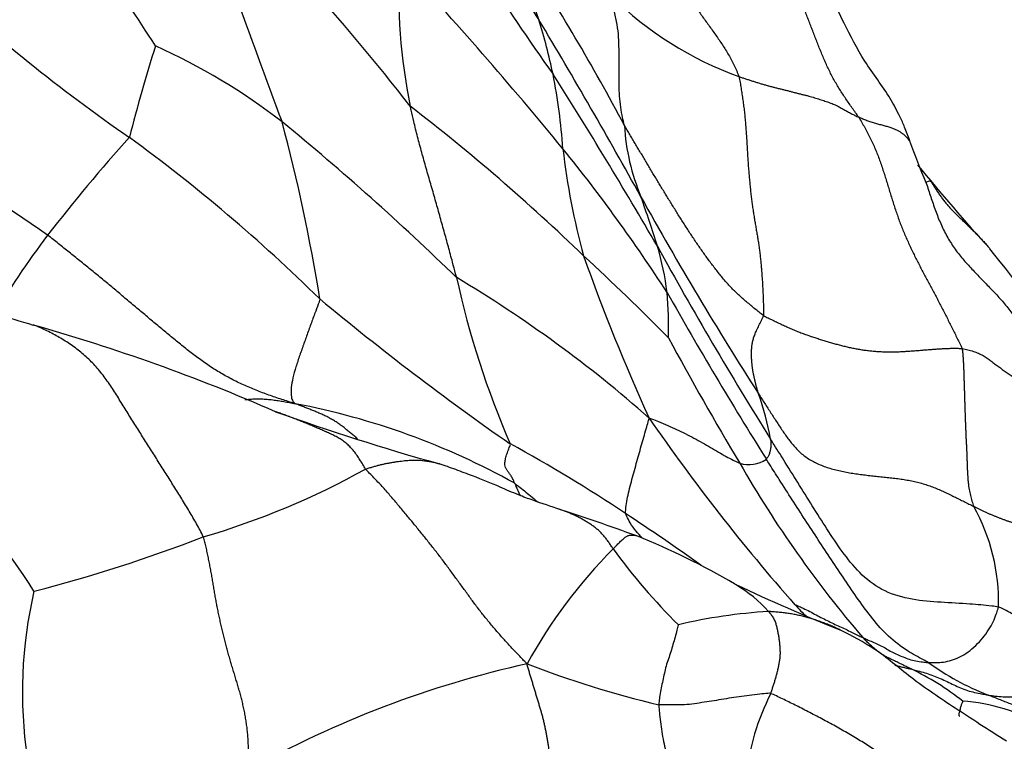
# Model space of a CAD drawing. Units: millimetres. Extents: x 0 to 1453, y 0 to 2782.
# Drawn here: x 218 to 233, y 2299 to 2311 of the extents above; entities that cross this region are included whole.
import ezdxf
from ezdxf import colors
from ezdxf.entities.mleader import LeaderData, LeaderLine
from ezdxf.math import Vec2, Vec3

# ---------------------------------------------------------------- set-up
doc = ezdxf.new("R2010")
doc.units = ezdxf.units.MM
doc.layers.add('DV7_Défaut', color=7, linetype='Continuous')
doc.layers.add('Défaut', color=7, linetype='Continuous')

# ---------------------------------------------------------------- blocks, each defined once
blk = doc.blocks.new('_DOT')
at = {"color": 0}
blk.add_line((0, 0), (-1, 0), dxfattribs=at)
at = {"color": 0, "const_width": 0.333}
blk.add_lwpolyline([(-0.1665, 0, 1), (0.1665, 0, 1)], format="xyb", close=True, dxfattribs=at)
blk = doc.blocks.new('SE6')
at = {"layer": 'DV7_Défaut', "color": 7, "linetype": 'Continuous'}
for centre, radius, start, end in [((195.558, 2287.329), 35.566, 37.9113, 46.2742), ((378.819, 2367.962), 167.916, 199.09478, 200.57935), ((267.046, 2338.885), 50.502, 210.8826, 215.3292), ((172.963, 2280.158), 55.472, 32.6981, 35.923), ((230.396, 2312.283), 5.085, 187.9696, 200.1463), ((198.659, 2293.948), 31.997, 27.8229, 33.4363), ((232.244, 2310.97), 8.808, 176.8965, 191.7062), ((173.214, 2265.084), 68.359, 39.45117, 42.70467), ((233.559, 2329.546), 25.293, 226.5951, 235.5158), ((230.558, 2314.725), 5.393, 225.1757, 250.3353), ((217.02, 2307.829), 9.017, 11.851, 17.4408), ((151.354, 2265.854), 86.671, 28.92236, 31.03011), ((246.147, 2301.818), 27.774, 162.596, 165.6582), ((215.617, 2301.187), 9.803, 52.2517, 65.7405), ((216.623, 2307.866), 9.398, 3.9942, 11.1358), ((161.783, 2268.983), 75.896, 30.05878, 32.42746), ((202.347, 2284.929), 27.176, 54.927, 65.465), ((204.288, 2284.061), 31.698, 45.9638, 52.4215), ((195.304, 2276.696), 41.618, 45.7549, 50.7801), ((195.225, 2301.857), 27.327, 9.0984, 15.0188), ((230.353, 2309.086), 3.402, 183.4319, 202.7455), ((237.735, 2291.95), 24.952, 137.8403, 142.4093), ((203.487, 2287.118), 26.716, 45.5152, 53.8727), ((241.693, 2312.282), 10.912, 199.4779, 203.1443), ((236.642, 2309.708), 10.709, 186.3674, 195.4868), ((205.548, 2291.999), 26.291, 32.8976, 38.9334), ((254.747, 2327.111), 29.901, 219.0592, 222.3641), ((274.91, 2334.165), 54.511, 208.9608, 212.7211), ((205.614, 2300.155), 22.905, 17.3856, 19.4196), ((226.992, 2300.213), 11.398, 142.3806, 150.2665), ((281.734, 2336.831), 61.922, 208.8008, 212.02656), ((223.318, 2305.754), 4.337, 6.9547, 16.6862), ((213.743, 2291.587), 24.372, 29.3228, 39.1118), ((202.855, 2281.246), 34.73, 44.461, 47.4918), ((254.885, 2316.923), 30.288, 199.4269, 204.5866), ((214.065, 2289.264), 20.076, 48.592, 59.2099), ((237.79, 2309.42), 13.76, 192.2106, 203.5736), ((250.192, 2339.855), 43.786, 230.2744, 235.1612), ((221.295, 2305.748), 6.35, 358.4115, 4.7912), ((284.271, 2338.245), 65.045, 209.43584, 212.10112), ((228.993, 2343.793), 39.652, 252.6036, 253.5134), ((209.723, 2277.404), 29.478, 66.4115, 74.2178), ((274.454, 2330.911), 53.229, 208.4267, 210.8489), ((224.686, 2303.163), 4.626, 10.3384, 19.4005), ((219.684, 2293.3), 11.446, 60.9212, 79.2094), ((233.896, 2338.935), 36.668, 250.2709, 254.4364), ((252.957, 2321.992), 31.119, 214.6019, 221.4047), ((213.828, 2283.108), 23.704, 56.3099, 61.3891), ((228.898, 2304.08), 0.485, 252.9058, 304.2066), ((244.355, 2312.593), 17.998, 209.9172, 220.5231), ((216.911, 2314.352), 12.383, 286.3224, 299.0377), ((212.459, 2298.436), 6.175, 31.0276, 52.6715), ((226.925, 2303.943), 1.796, 200.8665, 207.7782), ((229.76, 2301.459), 3.032, 358.3936, 29.2735), ((208.878, 2251.122), 54.516, 70.414, 71.7992), ((208.838, 2275.149), 33.095, 54.3067, 56.7655), ((211.844, 2324.5), 23.631, 284.4759, 291.2045), ((222.643, 2291.366), 11.997, 59.8121, 67.9263), ((232.342, 2296.715), 7.866, 134.9629, 151.3335), ((234.531, 2307.907), 9.576, 215.9851, 225.3289), ((227.564, 2299.819), 2.214, 59.1264, 61.6542), ((241.113, 2328.03), 29.089, 244.7346, 248.2101), ((227.564, 2299.819), 2.214, 42.1585, 59.1264), ((224.424, 2300.052), 6.855, 166.7804, 188.6166), ((232.719, 2304.201), 4.172, 221.9654, 225.5507), ((229.711, 2292.986), 8.334, 93.4812, 103.2605), ((228.933, 2284.813), 16.06, 102.5625, 119.2043), ((230.943, 2314.571), 15.119, 248.6527, 256.8086), ((234.335, 2304.231), 4.563, 234.6614, 247.8787), ((229.671, 2296.703), 4.101, 51.3509, 64.6404), ((232.863, 2298.218), 4.05, 153.509, 172.7041), ((232.039, 2297.039), 2.873, 59.7611, 86.1363)]:
    blk.add_arc(centre, radius, start, end, dxfattribs=at)
for points, knots in [([(225.622, 2310.532), (225.608, 2310.555), (225.553, 2310.644), (225.443, 2310.824), (225.293, 2311.069), (225.129, 2311.335), (224.962, 2311.597), (224.797, 2311.859), (224.632, 2312.12), (224.469, 2312.381), (224.307, 2312.645), (224.157, 2312.915), (224.025, 2313.166), (223.941, 2313.353), (223.901, 2313.447), (223.895, 2313.468)], [0, 0, 0, 0, 0.022727, 0.090909, 0.181818, 0.272727, 0.363636, 0.454545, 0.545455, 0.636364, 0.727273, 0.818182, 0.909091, 0.977273, 1, 1, 1, 1]), ([(226.957, 2308.882), (226.955, 2308.892), (226.942, 2308.947), (226.917, 2309.056), (226.893, 2309.211), (226.877, 2309.384), (226.872, 2309.562), (226.875, 2309.741), (226.879, 2309.928), (226.872, 2310.118), (226.869, 2310.308), (226.835, 2310.504), (226.797, 2310.685), (226.773, 2310.817), (226.761, 2310.883), (226.756, 2310.899)], [0, 0, 0, 0, 0.022727, 0.090909, 0.181818, 0.272727, 0.363636, 0.454545, 0.545455, 0.636364, 0.727273, 0.818182, 0.909091, 0.977273, 1, 1, 1, 1]), ([(231.406, 2308.644), (231.378, 2308.723), (231.337, 2308.841), (231.234, 2309.064), (231.048, 2309.42), (230.69, 2309.867), (230.379, 2310.487), (230.203, 2310.841), (230.104, 2311.05)], [0, 0, 0, 0, 0.081281, 0.144933, 0.25839, 0.512066, 0.758047, 1, 1, 1, 1]), ([(224.341, 2306.51), (224.336, 2306.53), (224.315, 2306.61), (224.272, 2306.77), (224.213, 2306.992), (224.145, 2307.235), (224.077, 2307.479), (224.008, 2307.724), (223.938, 2307.97), (223.866, 2308.218), (223.797, 2308.463), (223.731, 2308.707), (223.678, 2308.926), (223.641, 2309.084), (223.623, 2309.163), (223.619, 2309.182)], [0, 0, 0, 0, 0.022727, 0.090909, 0.181818, 0.272727, 0.363636, 0.454545, 0.545455, 0.636364, 0.727273, 0.818182, 0.909091, 0.977273, 1, 1, 1, 1]), ([(231.406, 2308.644), (231.405, 2308.645), (231.402, 2308.647), (231.398, 2308.652), (231.392, 2308.659), (231.386, 2308.666), (231.38, 2308.674), (231.373, 2308.683), (231.366, 2308.691), (231.357, 2308.7), (231.348, 2308.709), (231.338, 2308.719), (231.327, 2308.729), (231.314, 2308.74), (231.299, 2308.752), (231.283, 2308.764), (231.266, 2308.775), (231.247, 2308.787), (231.226, 2308.798), (231.204, 2308.809), (231.181, 2308.82), (231.156, 2308.83), (231.129, 2308.84), (231.101, 2308.85), (231.071, 2308.86), (231.041, 2308.869), (231.009, 2308.877), (230.976, 2308.886), (230.943, 2308.895), (230.91, 2308.903), (230.876, 2308.913), (230.842, 2308.923), (230.807, 2308.934), (230.773, 2308.945), (230.739, 2308.957), (230.707, 2308.969), (230.674, 2308.982), (230.643, 2308.996), (230.622, 2309.005), (230.611, 2309.01)], [0, 0, 0, 0, 0.0177837, 0.0450675, 0.0723513, 0.0996351, 0.1269189, 0.1542027, 0.1814864, 0.2087702, 0.236054, 0.2633378, 0.2906216, 0.3179054, 0.3451892, 0.3724729, 0.3997567, 0.4270405, 0.4543243, 0.4816081, 0.5088919, 0.5361757, 0.5634594, 0.5907432, 0.618027, 0.6453108, 0.6725946, 0.6998784, 0.7271621, 0.7544459, 0.7817297, 0.8090135, 0.8362973, 0.8635811, 0.8908649, 0.9181486, 0.9454324, 0.9727162, 1, 1, 1, 1]), ([(231.659, 2307.994), (231.661, 2307.99), (231.674, 2307.951), (231.699, 2307.876), (231.734, 2307.77), (231.77, 2307.664), (231.808, 2307.558), (231.847, 2307.454), (231.889, 2307.352), (231.935, 2307.253), (231.986, 2307.156), (232.041, 2307.063), (232.1, 2306.973), (232.164, 2306.887), (232.232, 2306.803), (232.303, 2306.723), (232.375, 2306.644), (232.449, 2306.567), (232.523, 2306.49), (232.597, 2306.414), (232.671, 2306.338), (232.745, 2306.261), (232.816, 2306.182), (232.886, 2306.102), (232.953, 2306.02), (233.017, 2305.934), (233.078, 2305.847), (233.136, 2305.756), (233.191, 2305.664), (233.243, 2305.57), (233.293, 2305.474), (233.34, 2305.376), (233.386, 2305.277), (233.43, 2305.178), (233.473, 2305.078), (233.517, 2304.978), (233.562, 2304.879), (233.609, 2304.781), (233.656, 2304.683), (233.706, 2304.587), (233.739, 2304.522), (233.749, 2304.496)], [0, 0, 0, 0, 0.002972, 0.029209, 0.055447, 0.081685, 0.107922, 0.13416, 0.160397, 0.186635, 0.212873, 0.23911, 0.265348, 0.291585, 0.317823, 0.34406, 0.370298, 0.396536, 0.422773, 0.449011, 0.475248, 0.501486, 0.527724, 0.553961, 0.580199, 0.606436, 0.632674, 0.658911, 0.685149, 0.711387, 0.737624, 0.763862, 0.790099, 0.816337, 0.842575, 0.868812, 0.89505, 0.921287, 0.947525, 0.973762, 1, 1, 1, 1]), ([(231.712, 2308.056), (231.714, 2308.053), (231.724, 2308.035), (231.735, 2308.017), (231.744, 2308.002)], [0, 0, 0, 0, 0.180548, 1, 1, 1, 1]), ([(231.744, 2308.002), (231.746, 2307.999), (231.759, 2307.977), (231.784, 2307.936), (231.818, 2307.882), (231.853, 2307.828), (231.89, 2307.776), (231.928, 2307.724), (231.968, 2307.673), (232.01, 2307.624), (232.055, 2307.576), (232.1, 2307.53), (232.147, 2307.483), (232.195, 2307.438), (232.243, 2307.392), (232.29, 2307.346), (232.338, 2307.299), (232.386, 2307.253), (232.433, 2307.205), (232.48, 2307.157), (232.526, 2307.109), (232.571, 2307.06), (232.614, 2307.011), (232.641, 2306.978), (232.654, 2306.962)], [0, 0, 0, 0, 0.009573, 0.056913, 0.104252, 0.151592, 0.198932, 0.246272, 0.293612, 0.340952, 0.388292, 0.435632, 0.482972, 0.530312, 0.577652, 0.624992, 0.672332, 0.719672, 0.767012, 0.814352, 0.861692, 0.909032, 0.956371, 1, 1, 1, 1]), ([(222.208, 2306.179), (222.207, 2306.16), (222.184, 2306.098), (222.137, 2305.974), (222.076, 2305.806), (222.01, 2305.623), (221.944, 2305.439), (221.879, 2305.255), (221.82, 2305.073), (221.776, 2304.904), (221.756, 2304.758), (221.76, 2304.644), (221.784, 2304.585), (221.809, 2304.559), (221.821, 2304.547), (221.826, 2304.543)], [0, 0, 0, 0, 0.022727, 0.090909, 0.181818, 0.272727, 0.363636, 0.454545, 0.545455, 0.636364, 0.727273, 0.818182, 0.909091, 0.977273, 1, 1, 1, 1]), ([(220.391, 2302.469), (220.377, 2302.504), (220.341, 2302.57), (220.286, 2302.67), (220.23, 2302.769), (220.172, 2302.867), (220.114, 2302.965), (220.054, 2303.062), (219.994, 2303.16), (219.933, 2303.257), (219.872, 2303.353), (219.811, 2303.45), (219.75, 2303.547), (219.689, 2303.643), (219.628, 2303.74), (219.567, 2303.836), (219.506, 2303.933), (219.445, 2304.029), (219.384, 2304.126), (219.323, 2304.222), (219.262, 2304.319), (219.202, 2304.416), (219.142, 2304.513), (219.081, 2304.611), (219.021, 2304.708), (218.959, 2304.803), (218.894, 2304.897), (218.828, 2304.989), (218.757, 2305.077), (218.683, 2305.16), (218.605, 2305.238), (218.524, 2305.312), (218.44, 2305.381), (218.352, 2305.446), (218.262, 2305.507), (218.169, 2305.565), (218.075, 2305.619), (217.978, 2305.669), (217.879, 2305.715), (217.798, 2305.749), (217.751, 2305.767), (217.737, 2305.773)], [0, 0, 0, 0, 0.026038, 0.052076, 0.078114, 0.104152, 0.13019, 0.156228, 0.182266, 0.208304, 0.234342, 0.26038, 0.286418, 0.3124559, 0.3384939, 0.3645319, 0.3905699, 0.4166079, 0.4426459, 0.4686839, 0.4947219, 0.5207599, 0.5467979, 0.5728359, 0.5988739, 0.6249119, 0.6509499, 0.6769879, 0.7030259, 0.7290639, 0.7551019, 0.7811399, 0.8071779, 0.8332159, 0.8592539, 0.8852919, 0.9113298, 0.9373678, 0.9634058, 0.9894438, 1, 1, 1, 1]), ([(221.037, 2304.608), (221.05, 2304.609), (221.078, 2304.612), (221.12, 2304.616), (221.165, 2304.618), (221.209, 2304.62), (221.253, 2304.62), (221.297, 2304.619), (221.341, 2304.617), (221.385, 2304.614), (221.429, 2304.61), (221.473, 2304.605), (221.517, 2304.599), (221.56, 2304.592), (221.604, 2304.585), (221.648, 2304.578), (221.691, 2304.57), (221.735, 2304.562), (221.778, 2304.553), (221.807, 2304.547), (221.826, 2304.543)], [0, 0, 0, 0, 0.048972, 0.104915, 0.160858, 0.2168, 0.272743, 0.328686, 0.384629, 0.440572, 0.496515, 0.552457, 0.6084, 0.664343, 0.720286, 0.776229, 0.832172, 0.888114, 0.944057, 1, 1, 1, 1]), ([(222.794, 2303.997), (222.785, 2304.005), (222.759, 2304.027), (222.716, 2304.064), (222.665, 2304.107), (222.613, 2304.15), (222.56, 2304.192), (222.505, 2304.232), (222.449, 2304.269), (222.391, 2304.303), (222.331, 2304.335), (222.271, 2304.365), (222.21, 2304.393), (222.147, 2304.419), (222.085, 2304.445), (222.022, 2304.469), (221.959, 2304.494), (221.896, 2304.518), (221.853, 2304.533), (221.826, 2304.543)], [0, 0, 0, 0, 0.032363, 0.09284, 0.153318, 0.213795, 0.274272, 0.33475, 0.395227, 0.455704, 0.516181, 0.576659, 0.637136, 0.697613, 0.758091, 0.818568, 0.879045, 0.939523, 1, 1, 1, 1]), ([(222.922, 2303.526), (222.904, 2303.549), (222.877, 2303.598), (222.834, 2303.67), (222.789, 2303.739), (222.741, 2303.803), (222.689, 2303.862), (222.634, 2303.916), (222.574, 2303.964), (222.511, 2304.005), (222.444, 2304.041), (222.376, 2304.073), (222.307, 2304.105), (222.238, 2304.135), (222.168, 2304.165), (222.099, 2304.195), (222.029, 2304.224), (221.959, 2304.253), (221.889, 2304.281), (221.819, 2304.309), (221.749, 2304.336), (221.678, 2304.362), (221.608, 2304.388), (221.554, 2304.407), (221.525, 2304.418), (221.519, 2304.42)], [0, 0, 0, 0, 0.04494, 0.089879, 0.134819, 0.179758, 0.224698, 0.269638, 0.314577, 0.359517, 0.404456, 0.449396, 0.494336, 0.539275, 0.584215, 0.629154, 0.674094, 0.719033, 0.763973, 0.808913, 0.853852, 0.898792, 0.943731, 0.988671, 1, 1, 1, 1]), ([(226.976, 2302.831), (226.973, 2302.843), (226.977, 2302.883), (226.985, 2302.965), (227.007, 2303.086), (227.038, 2303.222), (227.075, 2303.363), (227.114, 2303.504), (227.153, 2303.645), (227.191, 2303.783), (227.23, 2303.92), (227.269, 2304.054), (227.304, 2304.175), (227.329, 2304.262), (227.341, 2304.305), (227.343, 2304.321)], [0, 0, 0, 0, 0.022727, 0.090909, 0.181818, 0.272727, 0.363636, 0.454545, 0.545455, 0.636364, 0.727273, 0.818182, 0.909091, 0.977273, 1, 1, 1, 1]), ([(227.343, 2304.321), (227.358, 2304.317), (227.407, 2304.298), (227.503, 2304.26), (227.633, 2304.206), (227.771, 2304.144), (227.908, 2304.078), (228.042, 2304.009), (228.174, 2303.936), (228.302, 2303.863), (228.425, 2303.79), (228.544, 2303.721), (228.645, 2303.668), (228.713, 2303.636), (228.747, 2303.62), (228.755, 2303.617)], [0, 0, 0, 0, 0.022727, 0.090909, 0.181818, 0.272727, 0.363636, 0.454545, 0.545455, 0.636364, 0.727273, 0.818182, 0.909091, 0.977273, 1, 1, 1, 1]), ([(229.237, 2303.993), (229.237, 2303.989), (229.238, 2303.975), (229.239, 2303.948), (229.242, 2303.91), (229.24, 2303.877), (229.237, 2303.846), (229.232, 2303.818), (229.226, 2303.791), (229.219, 2303.766), (229.21, 2303.742), (229.2, 2303.718), (229.187, 2303.701), (229.177, 2303.687), (229.172, 2303.68), (229.17, 2303.679)], [0, 0, 0, 0, 0.022727, 0.090909, 0.181818, 0.272727, 0.363636, 0.454545, 0.545455, 0.636364, 0.727273, 0.818182, 0.909091, 0.977273, 1, 1, 1, 1]), ([(232.791, 2301.374), (232.762, 2301.38), (232.606, 2301.398), (232.31, 2301.426), (231.894, 2301.446), (231.443, 2301.481), (231.009, 2301.602), (230.654, 2301.861), (230.38, 2302.194), (230.143, 2302.547), (229.916, 2302.907), (229.69, 2303.268), (229.483, 2303.6), (229.331, 2303.841), (229.256, 2303.962), (229.237, 2303.993)], [0, 0, 0, 0, 0.022727, 0.090909, 0.181818, 0.272727, 0.363636, 0.454545, 0.545455, 0.636364, 0.727273, 0.818182, 0.909091, 0.977273, 1, 1, 1, 1]), ([(225.246, 2303.303), (225.244, 2303.309), (225.236, 2303.33), (225.22, 2303.371), (225.191, 2303.42), (225.159, 2303.462), (225.136, 2303.495), (225.11, 2303.53), (225.095, 2303.567), (225.092, 2303.612), (225.099, 2303.672), (225.119, 2303.745), (225.145, 2303.819), (225.169, 2303.877), (225.181, 2303.906), (225.178, 2303.917)], [0, 0, 0, 0, 0.022727, 0.090909, 0.181818, 0.272727, 0.363636, 0.454545, 0.545455, 0.636364, 0.727273, 0.818182, 0.909091, 0.977273, 1, 1, 1, 1]), ([(222.922, 2303.526), (222.94, 2303.533), (222.978, 2303.544), (223.036, 2303.56), (223.092, 2303.576), (223.148, 2303.591), (223.203, 2303.604), (223.256, 2303.615), (223.307, 2303.624), (223.358, 2303.633), (223.408, 2303.641), (223.457, 2303.648), (223.506, 2303.654), (223.555, 2303.659), (223.602, 2303.662), (223.65, 2303.665), (223.696, 2303.666), (223.74, 2303.664), (223.782, 2303.662), (223.822, 2303.658), (223.86, 2303.653), (223.897, 2303.647), (223.933, 2303.641), (223.968, 2303.634), (224.002, 2303.627), (224.035, 2303.619), (224.055, 2303.613), (224.065, 2303.61)], [0, 0, 0, 0, 0.040054, 0.080108, 0.120163, 0.160217, 0.200271, 0.240325, 0.280379, 0.320434, 0.360488, 0.400542, 0.440596, 0.480651, 0.520705, 0.560759, 0.600813, 0.640867, 0.680922, 0.720976, 0.76103, 0.801084, 0.841138, 0.881193, 0.921247, 0.961301, 1, 1, 1, 1]), ([(225.957, 2302.893), (225.806, 2302.943), (225.616, 2303.007), (225.289, 2303.126), (224.944, 2303.279), (224.685, 2303.382), (224.373, 2303.501), (224.219, 2303.556), (224.128, 2303.588), (224.088, 2303.602), (224.064, 2303.61)], [0, 0, 0, 0, 0.244573, 0.361164, 0.506129, 0.752701, 0.876085, 0.937896, 0.969032, 1, 1, 1, 1]), ([(231.696, 2300.509), (231.675, 2300.521), (231.563, 2300.579), (231.342, 2300.7), (231.069, 2300.91), (230.822, 2301.189), (230.603, 2301.491), (230.393, 2301.798), (230.187, 2302.108), (229.981, 2302.419), (229.777, 2302.732), (229.575, 2303.046), (229.388, 2303.335), (229.254, 2303.547), (229.187, 2303.652), (229.17, 2303.679)], [0, 0, 0, 0, 0.022727, 0.090909, 0.181818, 0.272727, 0.363636, 0.454545, 0.545455, 0.636364, 0.727273, 0.818182, 0.909091, 0.977273, 1, 1, 1, 1]), ([(225.246, 2303.303), (225.266, 2303.289), (225.349, 2303.225), (225.469, 2303.128), (225.567, 2303.045), (225.605, 2303.014)], [0, 0, 0, 0, 0.169575, 0.678302, 1, 1, 1, 1]), ([(226.783, 2302.281), (226.771, 2302.298), (226.748, 2302.332), (226.713, 2302.384), (226.676, 2302.435), (226.638, 2302.483), (226.596, 2302.529), (226.552, 2302.571), (226.505, 2302.61), (226.455, 2302.647), (226.405, 2302.681), (226.353, 2302.713), (226.3, 2302.743), (226.246, 2302.772), (226.192, 2302.799), (226.137, 2302.824), (226.082, 2302.847), (226.026, 2302.869), (225.983, 2302.884), (225.958, 2302.893), (225.953, 2302.895)], [0, 0, 0, 0, 0.057901, 0.115801, 0.173702, 0.231602, 0.289503, 0.347403, 0.405304, 0.463204, 0.521105, 0.579005, 0.636906, 0.694806, 0.752707, 0.810607, 0.868508, 0.926408, 0.984309, 1, 1, 1, 1]), ([(227.235, 2302.454), (227.203, 2302.488), (227.135, 2302.558), (227.053, 2302.671), (227.003, 2302.77), (226.979, 2302.82), (226.976, 2302.831)], [0, 0, 0, 0, 0.313615, 0.656807, 0.914202, 1, 1, 1, 1]), ([(226.783, 2302.281), (226.793, 2302.293), (226.814, 2302.313), (226.843, 2302.343), (226.872, 2302.372), (226.899, 2302.399), (226.925, 2302.424), (226.949, 2302.445), (226.97, 2302.463), (226.989, 2302.476), (227.008, 2302.485), (227.026, 2302.491), (227.045, 2302.495), (227.063, 2302.497), (227.08, 2302.497), (227.097, 2302.496), (227.115, 2302.494), (227.128, 2302.491), (227.137, 2302.489), (227.139, 2302.488)], [0, 0, 0, 0, 0.060735, 0.121469, 0.182204, 0.242939, 0.303674, 0.364408, 0.425143, 0.485878, 0.546613, 0.607347, 0.668082, 0.728817, 0.789552, 0.850286, 0.911021, 0.971756, 1, 1, 1, 1]), ([(229.617, 2301.411), (229.625, 2301.408), (229.66, 2301.393), (229.729, 2301.363), (229.823, 2301.32), (229.922, 2301.264), (230.022, 2301.212), (230.12, 2301.164), (230.216, 2301.115), (230.314, 2301.07), (230.41, 2301.028), (230.498, 2300.983), (230.576, 2300.942), (230.636, 2300.915), (230.666, 2300.902), (230.674, 2300.899)], [0, 0, 0, 0, 0.022727, 0.090909, 0.181818, 0.272727, 0.363636, 0.454545, 0.545455, 0.636364, 0.727273, 0.818182, 0.909091, 0.977273, 1, 1, 1, 1]), ([(230.316, 2301.02), (230.294, 2301.03), (230.248, 2301.051), (230.177, 2301.082), (230.104, 2301.112), (230.03, 2301.14), (229.956, 2301.166), (229.881, 2301.19), (229.807, 2301.211), (229.733, 2301.231), (229.659, 2301.248), (229.584, 2301.263), (229.509, 2301.276), (229.432, 2301.286), (229.356, 2301.293), (229.278, 2301.3), (229.226, 2301.303), (229.205, 2301.304)], [0, 0, 0, 0, 0.061014, 0.128084, 0.195155, 0.262225, 0.329295, 0.396366, 0.463436, 0.530507, 0.597577, 0.664648, 0.731718, 0.798789, 0.865859, 0.93293, 1, 1, 1, 1]), ([(231.696, 2300.509), (231.706, 2300.509), (231.745, 2300.507), (231.823, 2300.506), (231.935, 2300.514), (232.059, 2300.54), (232.186, 2300.59), (232.317, 2300.67), (232.439, 2300.774), (232.549, 2300.89), (232.638, 2301.016), (232.713, 2301.147), (232.755, 2301.256), (232.778, 2301.33), (232.789, 2301.366), (232.791, 2301.374)], [0, 0, 0, 0, 0.022727, 0.090909, 0.181818, 0.272727, 0.363636, 0.454545, 0.545455, 0.636364, 0.727273, 0.818182, 0.909091, 0.977273, 1, 1, 1, 1]), ([(233.938, 2300.548), (233.93, 2300.556), (233.898, 2300.585), (233.833, 2300.641), (233.742, 2300.715), (233.644, 2300.799), (233.547, 2300.886), (233.445, 2300.968), (233.345, 2301.053), (233.242, 2301.133), (233.133, 2301.198), (233.021, 2301.26), (232.919, 2301.313), (232.842, 2301.353), (232.809, 2301.371), (232.791, 2301.374)], [0, 0, 0, 0, 0.022727, 0.090909, 0.181818, 0.272727, 0.363636, 0.454545, 0.545455, 0.636364, 0.727273, 0.818182, 0.909091, 0.977273, 1, 1, 1, 1]), ([(227.799, 2301.098), (227.798, 2301.094), (227.788, 2301.056), (227.769, 2300.98), (227.74, 2300.875), (227.706, 2300.762), (227.673, 2300.648), (227.633, 2300.537), (227.599, 2300.426), (227.574, 2300.312), (227.551, 2300.197), (227.523, 2300.084), (227.506, 2299.977), (227.497, 2299.899), (227.493, 2299.86), (227.493, 2299.85)], [0, 0, 0, 0, 0.022727, 0.090909, 0.181818, 0.272727, 0.363636, 0.454545, 0.545455, 0.636364, 0.727273, 0.818182, 0.909091, 0.977273, 1, 1, 1, 1]), ([(232.916, 2299.28), (232.621, 2299.467), (232.157, 2299.767), (231.445, 2300.242), (230.894, 2300.723), (230.517, 2300.915), (230.316, 2301.02)], [0, 0, 0, 0, 0.30605, 0.575316, 0.806121, 1, 1, 1, 1]), ([(230.674, 2300.899), (230.681, 2300.896), (230.71, 2300.882), (230.768, 2300.856), (230.849, 2300.819), (230.938, 2300.782), (231.022, 2300.737), (231.103, 2300.686), (231.191, 2300.643), (231.282, 2300.605), (231.375, 2300.566), (231.474, 2300.536), (231.573, 2300.52), (231.648, 2300.513), (231.686, 2300.51), (231.696, 2300.509)], [0, 0, 0, 0, 0.022727, 0.090909, 0.181818, 0.272727, 0.363636, 0.454545, 0.545455, 0.636364, 0.727273, 0.818182, 0.909091, 0.977273, 1, 1, 1, 1]), ([(231.427, 2300.408), (231.421, 2300.411), (231.396, 2300.423), (231.347, 2300.448), (231.279, 2300.481), (231.205, 2300.517), (231.131, 2300.553), (231.057, 2300.589), (230.984, 2300.628), (230.918, 2300.674), (230.856, 2300.727), (230.794, 2300.78), (230.74, 2300.832), (230.702, 2300.871), (230.682, 2300.89), (230.674, 2300.899)], [0, 0, 0, 0, 0.022727, 0.090909, 0.181818, 0.272727, 0.363636, 0.454545, 0.545455, 0.636364, 0.727273, 0.818182, 0.909091, 0.977273, 1, 1, 1, 1]), ([(231.176, 2300.466), (231.193, 2300.462), (231.229, 2300.454), (231.291, 2300.439), (231.353, 2300.424), (231.398, 2300.415), (231.421, 2300.41), (231.427, 2300.408)], [0, 0, 0, 0, 0.223307, 0.482205, 0.741102, 0.935276, 1, 1, 1, 1]), ([(232.617, 2300.004), (232.627, 2300.003), (232.668, 2299.996), (232.751, 2299.984), (232.865, 2299.975), (232.99, 2299.972), (233.113, 2299.982), (233.235, 2300.01), (233.356, 2300.058), (233.483, 2300.138), (233.607, 2300.234), (233.726, 2300.333), (233.827, 2300.433), (233.896, 2300.504), (233.931, 2300.539), (233.938, 2300.548)], [0, 0, 0, 0, 0.022727, 0.090909, 0.181818, 0.272727, 0.363636, 0.454545, 0.545455, 0.636364, 0.727273, 0.818182, 0.909091, 0.977273, 1, 1, 1, 1]), ([(231.427, 2300.408), (231.435, 2300.406), (231.471, 2300.396), (231.543, 2300.377), (231.641, 2300.351), (231.75, 2300.315), (231.857, 2300.271), (231.963, 2300.223), (232.068, 2300.174), (232.173, 2300.124), (232.279, 2300.08), (232.39, 2300.048), (232.493, 2300.026), (232.569, 2300.013), (232.607, 2300.006), (232.617, 2300.004)], [0, 0, 0, 0, 0.022727, 0.090909, 0.181818, 0.272727, 0.363636, 0.454545, 0.545455, 0.636364, 0.727273, 0.818182, 0.909091, 0.977273, 1, 1, 1, 1]), ([(229.238, 2300.025), (229.221, 2300.03), (229.165, 2300.025), (229.054, 2300.014), (228.905, 2299.997), (228.745, 2299.975), (228.587, 2299.951), (228.432, 2299.925), (228.279, 2299.9), (228.126, 2299.878), (227.972, 2299.853), (227.815, 2299.847), (227.669, 2299.848), (227.561, 2299.848), (227.506, 2299.848), (227.493, 2299.85)], [0, 0, 0, 0, 0.022727, 0.090909, 0.181818, 0.272727, 0.363636, 0.454545, 0.545455, 0.636364, 0.727273, 0.818182, 0.909091, 0.977273, 1, 1, 1, 1]), ([(233.485, 2299.521), (233.481, 2299.525), (233.46, 2299.546), (233.418, 2299.587), (233.362, 2299.644), (233.299, 2299.706), (233.227, 2299.751), (233.153, 2299.786), (233.071, 2299.825), (232.979, 2299.863), (232.889, 2299.898), (232.799, 2299.935), (232.716, 2299.967), (232.655, 2299.99), (232.625, 2300.002), (232.617, 2300.004)], [0, 0, 0, 0, 0.022727, 0.090909, 0.181818, 0.272727, 0.363636, 0.454545, 0.545455, 0.636364, 0.727273, 0.818182, 0.909091, 0.977273, 1, 1, 1, 1]), ([(227.493, 2299.85), (227.493, 2299.837), (227.497, 2299.787), (227.508, 2299.685), (227.525, 2299.545), (227.546, 2299.392), (227.574, 2299.24), (227.611, 2299.091), (227.656, 2298.943), (227.698, 2298.794), (227.74, 2298.645), (227.779, 2298.496), (227.81, 2298.359), (227.832, 2298.259), (227.842, 2298.209), (227.846, 2298.197)], [0, 0, 0, 0, 0.022727, 0.090909, 0.181818, 0.272727, 0.363636, 0.454545, 0.545455, 0.636364, 0.727273, 0.818182, 0.909091, 0.977273, 1, 1, 1, 1]), ([(232.232, 2299.905), (232.232, 2299.904), (232.226, 2299.888), (232.214, 2299.856), (232.198, 2299.813), (232.193, 2299.779), (232.187, 2299.75), (232.179, 2299.731), (232.174, 2299.715), (232.173, 2299.702), (232.172, 2299.69), (232.175, 2299.683), (232.177, 2299.676), (232.18, 2299.673), (232.182, 2299.672), (232.182, 2299.671)], [0, 0, 0, 0, 0.022727, 0.090909, 0.181818, 0.272727, 0.363636, 0.454545, 0.545455, 0.636364, 0.727273, 0.818182, 0.909091, 0.977273, 1, 1, 1, 1])]:
    blk.add_open_spline(points, degree=3, knots=knots, dxfattribs=at)
for points in [[(226.938, 2313.172), (226.946, 2313.148), (226.963, 2313.093), (226.99, 2313.009), (227.015, 2312.926), (227.041, 2312.845), (227.067, 2312.762), (227.094, 2312.68), (227.122, 2312.598), (227.15, 2312.516), (227.18, 2312.434), (227.211, 2312.352), (227.244, 2312.27), (227.28, 2312.189), (227.318, 2312.109), (227.359, 2312.029), (227.402, 2311.949), (227.447, 2311.871), (227.493, 2311.792), (227.54, 2311.714), (227.587, 2311.636), (227.632, 2311.556), (227.675, 2311.477), (227.716, 2311.396), (227.756, 2311.315), (227.795, 2311.234), (227.835, 2311.152), (227.876, 2311.071), (227.918, 2310.989), (227.963, 2310.909), (228.01, 2310.829), (228.06, 2310.751), (228.111, 2310.673), (228.164, 2310.596), (228.218, 2310.52), (228.273, 2310.444), (228.327, 2310.369), (228.381, 2310.293), (228.435, 2310.217), (228.487, 2310.14), (228.536, 2310.062), (228.583, 2309.982), (228.627, 2309.9), (228.669, 2309.817), (228.709, 2309.732), (228.734, 2309.676), (228.743, 2309.646)], [(230.611, 2309.01), (230.596, 2309.034), (230.561, 2309.082), (230.51, 2309.154), (230.46, 2309.226), (230.41, 2309.299), (230.361, 2309.372), (230.314, 2309.446), (230.268, 2309.521), (230.225, 2309.598), (230.183, 2309.675), (230.144, 2309.754), (230.107, 2309.833), (230.072, 2309.913), (230.038, 2309.993), (230.005, 2310.074), (229.973, 2310.155), (229.941, 2310.236), (229.91, 2310.316), (229.879, 2310.397), (229.848, 2310.477), (229.817, 2310.558), (229.785, 2310.638), (229.753, 2310.717), (229.72, 2310.796), (229.684, 2310.873), (229.647, 2310.95), (229.606, 2311.025), (229.563, 2311.099), (229.516, 2311.171), (229.466, 2311.241), (229.414, 2311.311), (229.36, 2311.379), (229.304, 2311.446), (229.247, 2311.512), (229.19, 2311.578), (229.132, 2311.644), (229.074, 2311.709), (229.016, 2311.775), (228.958, 2311.84), (228.899, 2311.905), (228.839, 2311.969), (228.779, 2312.033), (228.719, 2312.097), (228.658, 2312.16), (228.618, 2312.202), (228.599, 2312.22)], [(228.743, 2309.646), (228.76, 2309.639), (228.796, 2309.628), (228.848, 2309.611), (228.901, 2309.593), (228.955, 2309.576), (229.008, 2309.559), (229.062, 2309.542), (229.116, 2309.526), (229.17, 2309.51), (229.224, 2309.496), (229.278, 2309.482), (229.331, 2309.468), (229.384, 2309.455), (229.437, 2309.442), (229.489, 2309.429), (229.54, 2309.415), (229.59, 2309.402), (229.64, 2309.39), (229.69, 2309.377), (229.738, 2309.365), (229.786, 2309.354), (229.833, 2309.341), (229.877, 2309.329), (229.921, 2309.316), (229.963, 2309.303), (230.005, 2309.29), (230.046, 2309.277), (230.085, 2309.264), (230.124, 2309.251), (230.161, 2309.237), (230.196, 2309.224), (230.23, 2309.21), (230.263, 2309.195), (230.294, 2309.179), (230.323, 2309.163), (230.352, 2309.147), (230.381, 2309.131), (230.41, 2309.115), (230.438, 2309.1), (230.467, 2309.084), (230.495, 2309.069), (230.524, 2309.054), (230.553, 2309.039), (230.583, 2309.024), (230.602, 2309.014), (230.611, 2309.01)], [(228.743, 2309.646), (228.752, 2309.616), (228.762, 2309.555), (228.777, 2309.463), (228.791, 2309.371), (228.805, 2309.279), (228.817, 2309.187), (228.828, 2309.094), (228.838, 2309.002), (228.846, 2308.909), (228.853, 2308.816), (228.86, 2308.723), (228.866, 2308.631), (228.871, 2308.538), (228.877, 2308.446), (228.882, 2308.355), (228.888, 2308.265), (228.895, 2308.175), (228.903, 2308.087), (228.911, 2307.999), (228.919, 2307.913), (228.928, 2307.828), (228.938, 2307.745), (228.949, 2307.663), (228.96, 2307.583), (228.972, 2307.503), (228.985, 2307.425), (228.998, 2307.348), (229.011, 2307.272), (229.024, 2307.195), (229.037, 2307.119), (229.049, 2307.042), (229.06, 2306.965), (229.07, 2306.887), (229.079, 2306.809), (229.087, 2306.73), (229.094, 2306.65), (229.1, 2306.57), (229.106, 2306.489), (229.111, 2306.408), (229.115, 2306.327), (229.119, 2306.245), (229.122, 2306.163), (229.125, 2306.081), (229.128, 2305.999), (229.13, 2305.944), (229.127, 2305.919)], [(230.611, 2309.01), (230.628, 2308.984), (230.66, 2308.93), (230.706, 2308.85), (230.75, 2308.768), (230.792, 2308.686), (230.832, 2308.602), (230.869, 2308.516), (230.904, 2308.43), (230.937, 2308.343), (230.968, 2308.255), (230.997, 2308.166), (231.026, 2308.077), (231.053, 2307.988), (231.08, 2307.899), (231.107, 2307.811), (231.134, 2307.722), (231.162, 2307.635), (231.191, 2307.548), (231.221, 2307.462), (231.252, 2307.376), (231.284, 2307.292), (231.318, 2307.209), (231.353, 2307.128), (231.389, 2307.047), (231.426, 2306.967), (231.464, 2306.889), (231.503, 2306.811), (231.542, 2306.733), (231.582, 2306.656), (231.622, 2306.579), (231.663, 2306.502), (231.703, 2306.426), (231.744, 2306.349), (231.786, 2306.272), (231.827, 2306.195), (231.868, 2306.118), (231.909, 2306.04), (231.949, 2305.961), (231.989, 2305.882), (232.028, 2305.802), (232.068, 2305.722), (232.108, 2305.642), (232.148, 2305.562), (232.188, 2305.483), (232.215, 2305.429), (232.223, 2305.405)], [(229.127, 2305.919), (229.103, 2305.934), (229.059, 2305.97), (228.994, 2306.023), (228.928, 2306.077), (228.863, 2306.132), (228.799, 2306.187), (228.736, 2306.244), (228.675, 2306.302), (228.616, 2306.362), (228.559, 2306.424), (228.503, 2306.488), (228.449, 2306.554), (228.397, 2306.62), (228.345, 2306.687), (228.294, 2306.754), (228.243, 2306.822), (228.194, 2306.891), (228.145, 2306.96), (228.097, 2307.03), (228.049, 2307.1), (228.003, 2307.171), (227.956, 2307.241), (227.911, 2307.313), (227.865, 2307.384), (227.82, 2307.455), (227.775, 2307.527), (227.73, 2307.599), (227.686, 2307.67), (227.641, 2307.742), (227.597, 2307.814), (227.554, 2307.885), (227.51, 2307.957), (227.467, 2308.029), (227.424, 2308.1), (227.381, 2308.172), (227.338, 2308.244), (227.296, 2308.315), (227.253, 2308.387), (227.211, 2308.458), (227.168, 2308.529), (227.126, 2308.599), (227.083, 2308.67), (227.041, 2308.741), (226.999, 2308.811), (226.971, 2308.859), (226.957, 2308.882)], [(231.743, 2308.004), (231.727, 2308.018), (231.702, 2308.016), (231.668, 2307.998)], [(221.826, 2304.543), (221.784, 2304.557), (221.715, 2304.579), (221.614, 2304.611), (221.513, 2304.645), (221.413, 2304.679), (221.313, 2304.715), (221.214, 2304.754), (221.115, 2304.794), (221.018, 2304.837), (220.922, 2304.882), (220.827, 2304.93), (220.733, 2304.981), (220.641, 2305.034), (220.55, 2305.09), (220.461, 2305.149), (220.373, 2305.21), (220.286, 2305.273), (220.201, 2305.337), (220.116, 2305.403), (220.033, 2305.47), (219.95, 2305.538), (219.867, 2305.606), (219.785, 2305.675), (219.703, 2305.744), (219.621, 2305.813), (219.539, 2305.882), (219.456, 2305.95), (219.374, 2306.019), (219.292, 2306.088), (219.21, 2306.157), (219.128, 2306.226), (219.046, 2306.296), (218.964, 2306.365), (218.882, 2306.433), (218.799, 2306.502), (218.717, 2306.57), (218.633, 2306.637), (218.55, 2306.705), (218.467, 2306.772), (218.383, 2306.839), (218.3, 2306.906), (218.216, 2306.972), (218.132, 2307.039), (218.048, 2307.105), (217.992, 2307.15), (217.963, 2307.171)], [(229.049, 2304.699), (229.047, 2304.706), (229.043, 2304.72), (229.036, 2304.742), (229.03, 2304.764), (229.024, 2304.786), (229.017, 2304.808), (229.011, 2304.83), (229.006, 2304.853), (229, 2304.875), (228.995, 2304.898), (228.989, 2304.921), (228.984, 2304.944), (228.979, 2304.967), (228.974, 2304.991), (228.969, 2305.015), (228.964, 2305.04), (228.96, 2305.064), (228.956, 2305.089), (228.953, 2305.114), (228.95, 2305.14), (228.947, 2305.165), (228.945, 2305.191), (228.943, 2305.217), (228.941, 2305.243), (228.94, 2305.269), (228.939, 2305.295), (228.939, 2305.322), (228.939, 2305.35), (228.94, 2305.377), (228.942, 2305.406), (228.945, 2305.435), (228.949, 2305.464), (228.954, 2305.494), (228.96, 2305.524), (228.968, 2305.554), (228.978, 2305.586), (228.989, 2305.618), (229.003, 2305.653), (229.019, 2305.688), (229.037, 2305.725), (229.055, 2305.763), (229.074, 2305.801), (229.093, 2305.839), (229.112, 2305.878), (229.125, 2305.904), (229.127, 2305.919)], [(229.127, 2305.919), (229.15, 2305.904), (229.199, 2305.881), (229.272, 2305.846), (229.345, 2305.811), (229.418, 2305.776), (229.491, 2305.743), (229.564, 2305.71), (229.637, 2305.679), (229.71, 2305.65), (229.782, 2305.624), (229.854, 2305.6), (229.925, 2305.576), (229.995, 2305.553), (230.065, 2305.531), (230.135, 2305.51), (230.204, 2305.489), (230.273, 2305.47), (230.343, 2305.452), (230.412, 2305.435), (230.482, 2305.419), (230.552, 2305.405), (230.622, 2305.392), (230.693, 2305.381), (230.764, 2305.372), (230.836, 2305.365), (230.909, 2305.359), (230.982, 2305.355), (231.056, 2305.353), (231.13, 2305.352), (231.205, 2305.354), (231.279, 2305.357), (231.353, 2305.361), (231.427, 2305.367), (231.5, 2305.372), (231.573, 2305.378), (231.644, 2305.384), (231.715, 2305.389), (231.784, 2305.394), (231.851, 2305.399), (231.917, 2305.403), (231.981, 2305.407), (232.044, 2305.408), (232.105, 2305.408), (232.164, 2305.408), (232.204, 2305.407), (232.223, 2305.405)], [(232.223, 2305.405), (232.238, 2305.403), (232.269, 2305.396), (232.313, 2305.385), (232.357, 2305.373), (232.399, 2305.36), (232.44, 2305.346), (232.479, 2305.331), (232.515, 2305.313), (232.55, 2305.295), (232.582, 2305.275), (232.613, 2305.254), (232.643, 2305.233), (232.673, 2305.211), (232.702, 2305.189), (232.731, 2305.167), (232.76, 2305.145), (232.79, 2305.123), (232.82, 2305.102), (232.85, 2305.08), (232.88, 2305.059), (232.91, 2305.037), (232.94, 2305.016), (232.971, 2304.994), (233.002, 2304.973), (233.033, 2304.952), (233.066, 2304.931), (233.1, 2304.911), (233.136, 2304.892), (233.172, 2304.872), (233.209, 2304.853), (233.246, 2304.833), (233.283, 2304.813), (233.32, 2304.793), (233.356, 2304.772), (233.392, 2304.75), (233.429, 2304.728), (233.465, 2304.704), (233.501, 2304.68), (233.538, 2304.655), (233.574, 2304.629), (233.609, 2304.603), (233.645, 2304.577), (233.68, 2304.55), (233.715, 2304.523), (233.738, 2304.506), (233.749, 2304.496)], [(232.223, 2305.405), (232.229, 2305.385), (232.232, 2305.348), (232.236, 2305.293), (232.24, 2305.238), (232.243, 2305.182), (232.246, 2305.126), (232.248, 2305.069), (232.25, 2305.012), (232.251, 2304.955), (232.253, 2304.897), (232.255, 2304.84), (232.257, 2304.782), (232.259, 2304.724), (232.26, 2304.666), (232.262, 2304.608), (232.264, 2304.549), (232.266, 2304.49), (232.268, 2304.43), (232.27, 2304.37), (232.272, 2304.31), (232.274, 2304.25), (232.277, 2304.189), (232.279, 2304.129), (232.281, 2304.068), (232.284, 2304.008), (232.287, 2303.947), (232.291, 2303.887), (232.294, 2303.827), (232.296, 2303.767), (232.298, 2303.707), (232.3, 2303.648), (232.302, 2303.589), (232.304, 2303.531), (232.307, 2303.474), (232.31, 2303.418), (232.314, 2303.363), (232.319, 2303.31), (232.325, 2303.258), (232.333, 2303.208), (232.342, 2303.161), (232.353, 2303.115), (232.365, 2303.07), (232.377, 2303.027), (232.391, 2302.984), (232.4, 2302.955), (232.405, 2302.942)], [(229.049, 2304.699), (229.065, 2304.674), (229.098, 2304.624), (229.146, 2304.549), (229.194, 2304.474), (229.242, 2304.399), (229.29, 2304.325), (229.337, 2304.252), (229.385, 2304.179), (229.433, 2304.107), (229.482, 2304.037), (229.533, 2303.968), (229.586, 2303.901), (229.642, 2303.838), (229.704, 2303.778), (229.772, 2303.724), (229.845, 2303.674), (229.923, 2303.63), (230.007, 2303.592), (230.094, 2303.558), (230.185, 2303.53), (230.278, 2303.505), (230.373, 2303.485), (230.469, 2303.467), (230.566, 2303.452), (230.664, 2303.439), (230.761, 2303.427), (230.859, 2303.416), (230.957, 2303.406), (231.054, 2303.396), (231.151, 2303.385), (231.248, 2303.373), (231.343, 2303.359), (231.436, 2303.342), (231.526, 2303.322), (231.615, 2303.297), (231.701, 2303.27), (231.784, 2303.239), (231.865, 2303.205), (231.945, 2303.17), (232.023, 2303.133), (232.1, 2303.095), (232.177, 2303.056), (232.253, 2303.018), (232.33, 2302.98), (232.381, 2302.954), (232.405, 2302.942)], [(225.439, 2300.488), (225.412, 2300.515), (225.371, 2300.558), (225.31, 2300.621), (225.249, 2300.685), (225.189, 2300.749), (225.13, 2300.814), (225.071, 2300.879), (225.013, 2300.944), (224.956, 2301.01), (224.899, 2301.077), (224.843, 2301.144), (224.788, 2301.211), (224.733, 2301.279), (224.68, 2301.348), (224.627, 2301.418), (224.575, 2301.488), (224.524, 2301.559), (224.472, 2301.629), (224.421, 2301.7), (224.37, 2301.771), (224.318, 2301.842), (224.266, 2301.913), (224.214, 2301.984), (224.161, 2302.055), (224.108, 2302.126), (224.053, 2302.197), (223.998, 2302.268), (223.942, 2302.339), (223.886, 2302.41), (223.829, 2302.481), (223.771, 2302.551), (223.714, 2302.622), (223.656, 2302.693), (223.597, 2302.763), (223.539, 2302.834), (223.48, 2302.904), (223.421, 2302.975), (223.362, 2303.045), (223.302, 2303.115), (223.241, 2303.185), (223.179, 2303.255), (223.115, 2303.323), (223.05, 2303.391), (222.985, 2303.458), (222.94, 2303.502), (222.922, 2303.526)], [(234.312, 2302.189), (234.296, 2302.199), (234.271, 2302.213), (234.233, 2302.233), (234.195, 2302.253), (234.156, 2302.272), (234.117, 2302.291), (234.077, 2302.308), (234.036, 2302.325), (233.994, 2302.342), (233.953, 2302.359), (233.911, 2302.375), (233.869, 2302.392), (233.826, 2302.409), (233.783, 2302.426), (233.74, 2302.444), (233.697, 2302.461), (233.654, 2302.478), (233.61, 2302.495), (233.566, 2302.511), (233.521, 2302.526), (233.477, 2302.542), (233.432, 2302.557), (233.387, 2302.572), (233.341, 2302.586), (233.296, 2302.601), (233.25, 2302.615), (233.204, 2302.629), (233.157, 2302.643), (233.111, 2302.656), (233.065, 2302.67), (233.019, 2302.685), (232.974, 2302.7), (232.928, 2302.715), (232.883, 2302.731), (232.838, 2302.748), (232.794, 2302.765), (232.75, 2302.783), (232.706, 2302.801), (232.662, 2302.819), (232.618, 2302.838), (232.575, 2302.858), (232.533, 2302.878), (232.49, 2302.899), (232.448, 2302.92), (232.42, 2302.934), (232.405, 2302.942)], [(221.096, 2298.831), (221.097, 2298.867), (221.098, 2298.924), (221.098, 2299.008), (221.097, 2299.093), (221.095, 2299.177), (221.092, 2299.262), (221.087, 2299.347), (221.08, 2299.432), (221.07, 2299.516), (221.058, 2299.6), (221.044, 2299.683), (221.028, 2299.766), (221.01, 2299.848), (220.99, 2299.93), (220.969, 2300.01), (220.947, 2300.091), (220.924, 2300.171), (220.899, 2300.251), (220.875, 2300.331), (220.85, 2300.411), (220.826, 2300.491), (220.803, 2300.572), (220.78, 2300.653), (220.757, 2300.735), (220.736, 2300.817), (220.715, 2300.899), (220.694, 2300.982), (220.675, 2301.064), (220.656, 2301.147), (220.638, 2301.23), (220.621, 2301.313), (220.604, 2301.395), (220.589, 2301.478), (220.574, 2301.561), (220.56, 2301.643), (220.546, 2301.726), (220.532, 2301.809), (220.518, 2301.891), (220.503, 2301.974), (220.487, 2302.057), (220.47, 2302.14), (220.453, 2302.222), (220.434, 2302.305), (220.415, 2302.388), (220.402, 2302.443), (220.391, 2302.469)], [(229.205, 2301.304), (229.211, 2301.296), (229.224, 2301.28), (229.244, 2301.255), (229.263, 2301.23), (229.28, 2301.204), (229.294, 2301.176), (229.306, 2301.148), (229.317, 2301.119), (229.325, 2301.089), (229.333, 2301.058), (229.34, 2301.028), (229.346, 2300.997), (229.352, 2300.967), (229.358, 2300.936), (229.363, 2300.906), (229.368, 2300.875), (229.372, 2300.844), (229.376, 2300.813), (229.378, 2300.782), (229.381, 2300.751), (229.382, 2300.72), (229.384, 2300.689), (229.384, 2300.659), (229.384, 2300.629), (229.382, 2300.599), (229.379, 2300.569), (229.375, 2300.54), (229.371, 2300.511), (229.365, 2300.482), (229.36, 2300.453), (229.354, 2300.424), (229.347, 2300.395), (229.34, 2300.366), (229.333, 2300.337), (229.325, 2300.308), (229.317, 2300.279), (229.308, 2300.251), (229.3, 2300.222), (229.291, 2300.194), (229.282, 2300.166), (229.273, 2300.138), (229.264, 2300.11), (229.256, 2300.081), (229.247, 2300.053), (229.241, 2300.034), (229.238, 2300.025)], [(226.108, 2297.961), (226.101, 2297.98), (226.08, 2298.013), (226.048, 2298.062), (226.018, 2298.111), (225.989, 2298.16), (225.962, 2298.208), (225.937, 2298.257), (225.916, 2298.306), (225.898, 2298.356), (225.884, 2298.407), (225.873, 2298.459), (225.865, 2298.512), (225.857, 2298.566), (225.85, 2298.621), (225.843, 2298.676), (225.836, 2298.731), (225.829, 2298.787), (225.822, 2298.844), (225.815, 2298.901), (225.808, 2298.958), (225.801, 2299.016), (225.793, 2299.075), (225.785, 2299.133), (225.777, 2299.192), (225.768, 2299.252), (225.758, 2299.312), (225.747, 2299.372), (225.736, 2299.432), (225.723, 2299.492), (225.71, 2299.553), (225.695, 2299.615), (225.68, 2299.676), (225.663, 2299.737), (225.645, 2299.799), (225.626, 2299.86), (225.607, 2299.922), (225.588, 2299.984), (225.569, 2300.046), (225.55, 2300.108), (225.532, 2300.17), (225.513, 2300.233), (225.494, 2300.295), (225.475, 2300.357), (225.456, 2300.419), (225.443, 2300.461), (225.439, 2300.488)], [(214.467, 2300.156), (214.502, 2300.142), (214.556, 2300.123), (214.636, 2300.093), (214.716, 2300.063), (214.797, 2300.033), (214.877, 2300.004), (214.958, 2299.974), (215.039, 2299.944), (215.121, 2299.915), (215.202, 2299.887), (215.284, 2299.858), (215.366, 2299.83), (215.448, 2299.803), (215.53, 2299.776), (215.612, 2299.75), (215.694, 2299.725), (215.776, 2299.7), (215.858, 2299.677), (215.939, 2299.654), (216.019, 2299.632), (216.098, 2299.61), (216.175, 2299.588), (216.251, 2299.566), (216.326, 2299.544), (216.399, 2299.522), (216.471, 2299.501), (216.541, 2299.478), (216.607, 2299.455), (216.671, 2299.432), (216.733, 2299.408), (216.793, 2299.382), (216.851, 2299.357), (216.908, 2299.33), (216.964, 2299.304), (217.02, 2299.277), (217.077, 2299.25), (217.134, 2299.224), (217.193, 2299.197), (217.252, 2299.17), (217.314, 2299.144), (217.377, 2299.119), (217.442, 2299.094), (217.509, 2299.07), (217.577, 2299.046), (217.623, 2299.03), (217.647, 2299.025)], [(232.639, 2296.941), (232.614, 2296.982), (232.573, 2297.045), (232.511, 2297.14), (232.448, 2297.235), (232.384, 2297.33), (232.32, 2297.425), (232.256, 2297.52), (232.192, 2297.614), (232.129, 2297.707), (232.068, 2297.799), (232.008, 2297.888), (231.951, 2297.974), (231.896, 2298.057), (231.843, 2298.137), (231.79, 2298.214), (231.736, 2298.289), (231.682, 2298.363), (231.625, 2298.435), (231.567, 2298.506), (231.506, 2298.576), (231.444, 2298.644), (231.38, 2298.711), (231.314, 2298.776), (231.245, 2298.84), (231.173, 2298.904), (231.098, 2298.966), (231.018, 2299.028), (230.935, 2299.09), (230.847, 2299.151), (230.756, 2299.213), (230.66, 2299.275), (230.561, 2299.336), (230.459, 2299.396), (230.354, 2299.456), (230.249, 2299.515), (230.142, 2299.573), (230.036, 2299.63), (229.929, 2299.687), (229.824, 2299.742), (229.72, 2299.795), (229.618, 2299.846), (229.519, 2299.895), (229.423, 2299.942), (229.328, 2299.987), (229.266, 2300.017), (229.238, 2300.025)]]:
    blk.add_open_spline(points, degree=3, dxfattribs=at)

msp = doc.modelspace()

# ---------------------------------------------------------------- block references
at = {"layer": 'Défaut'}
msp.add_blockref('SE6', (0, 0), dxfattribs=at)

# ---------------------------------------------------------------- leaders
at = {"layer": 'Défaut', "color": 7, "linetype": 'Continuous'}
ml = msp.add_multileader_mtext('Standard', dxfattribs=at)
ml.set_content('{\\pxsm0.9;\\fSolid Edge ISO|b1||i0||c0|p34;\\W1.;05/03/2024\\P}', color=256)
ml.set_leader_properties()
ml.set_arrow_properties(name='DOT')
ml.build(insert=Vec2(0, 0))
ml.multileader.update_dxf_attribs({"leader_type": 0, "dogleg_length": 0, "arrow_head_size": 12})
ctx = ml.context
ctx.base_point, ctx.char_height, ctx.arrow_head_size = Vec3(1365.404, 2747.382), 12, 12
notes = []
notes.append((ctx, [(0, (0, 0, 0), (0, 0), (1, 0), 1, [])]))
ctx.mtext.insert = Vec3(1367.404, 2753.382)
for ctx, leaders in notes:
    for number, flags, end, landing, length, lines in leaders:
        leader = LeaderData()
        leader.index, (leader.has_last_leader_line, leader.has_dogleg_vector, leader.attachment_direction) = number, flags
        leader.last_leader_point, leader.dogleg_vector, leader.dogleg_length = Vec3(end), Vec3(landing), length
        for number, points, colour, breaks in lines:
            line = LeaderLine()
            line.index, line.vertices, line.color, line.breaks = number, Vec3.list(points), colors.encode_raw_color(colour), breaks
            leader.lines.append(line)
        ctx.leaders.append(leader)

doc.saveas('drawing.dxf')
